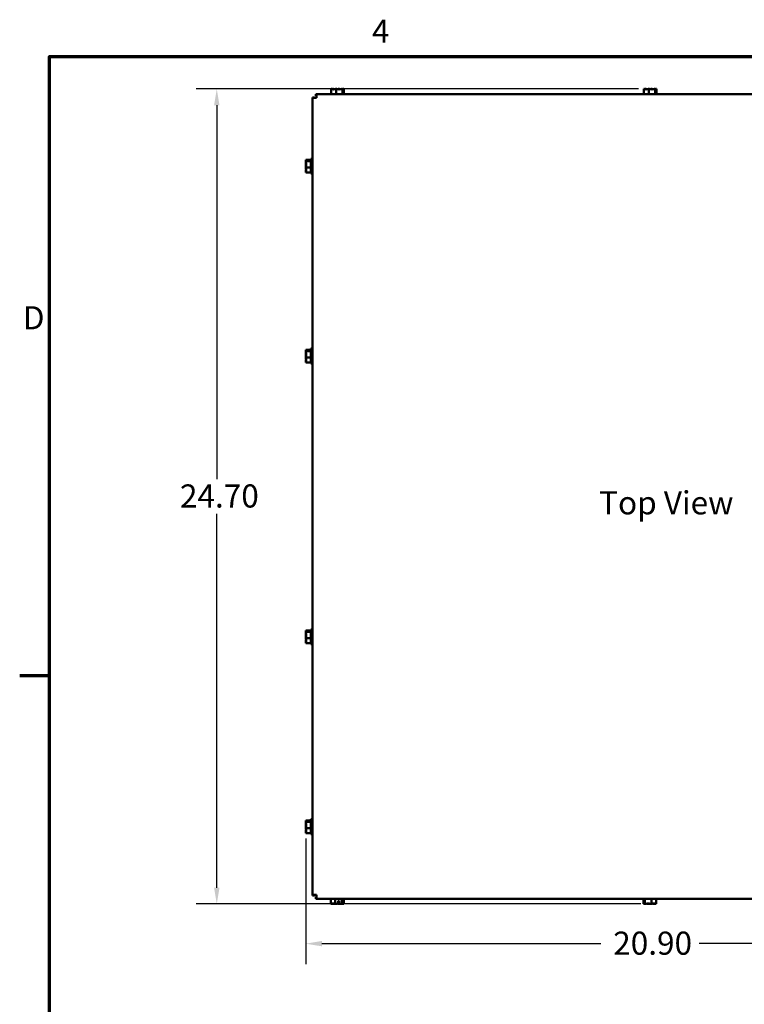
# Model space of a CAD drawing. Units: inches. Extents: x 0.05 to 2.15, y 0.02 to 1.67.
# Drawn here: x 0.06 to 0.5, y 1.08 to 1.67 of the extents above; entities that cross this region are included whole.
import ezdxf

# ---------------------------------------------------------------- set-up
doc = ezdxf.new("R2010")
doc.units = ezdxf.units.IN
doc.header["$LTSCALE"] = 0.1
doc.header["$MEASUREMENT"] = 0
doc.layers.get('0').update_dxf_attribs({"lineweight": 25})
for name, color, linetype, lineweight in [('Border (ANSI)', 7, 'Continuous', 70), ('Dimension (ANSI)', 7, 'Continuous', 25), ('Symbol (ANSI)', 7, 'Continuous', 25), ('Visible (ANSI)', 7, 'Continuous', 50)]:
    doc.layers.add(name, color=color, linetype=linetype, lineweight=lineweight)
doc.styles.add('Note Text (ANSI)', font='tahoma.ttf')
doc.dimstyles.new('Default (ANSI)', dxfattribs={"dimscale": 0.1, "dimtxt": 0.14, "dimasz": 0.098425, "dimexe": 0.125, "dimexo": 0.0625, "dimgap": 0.031496, "dimtad": 0, "dimtih": 1, "dimtoh": 1, "dimrnd": 1e-08, "dimzin": 0, "dimdsep": 46, "dimtxsty": 'Note Text (ANSI)', "dimcen": 0.09, "dimdle": 0.393701, "dimclrd": 256, "dimclre": 256, "dimclrt": 256, "dimadec": 0, "dimazin": 1, "dimtfac": 0.857143, "dimtofl": 0, "dimtmove": 0, "dimatfit": 3, "dimfxl": 1, "dimtolj": 1, "dimtzin": 4, "dimlwd": -1, "dimlwe": -1, "dimarcsym": 0})

# ---------------------------------------------------------------- blocks, each defined once
blk = doc.blocks.new('Borders Default Border')
at = {"layer": 'Border (ANSI)'}
blk.add_line((0.75, 12.75), (0.57, 12.75), dxfattribs=at)
at = {"layer": 'Border (ANSI)', "flags": 128}
blk.add_lwpolyline([(0.75, 0.5), (0.75, 16.5), (21.25, 16.5), (21.25, 0.5), (0.75, 0.5)], dxfattribs=at)
at = {"layer": 'Border (ANSI)', "char_height": 0.14, "attachment_point": 7, "style": 'Note Text (ANSI)'}
for s, insert in [('4', (2.7012, 16.54)), ('D', (0.5887, 14.805))]:
    blk.add_mtext(s, dxfattribs=dict(at, insert=insert))
blk = doc.blocks.new('*D26')
at = {"layer": 'Defpoints', "color": 0, "transparency": 16777216}
for p in [(0.43767, 1.63045), (0.17626, 1.13689), (0.4392, 1.13689)]:
    blk.add_point(p, dxfattribs=at)
at = {"layer": 'Dimension (ANSI)', "transparency": 16777216}
for p, q in [((0.43142, 1.63045), (0.16376, 1.63045)), ((0.17626, 1.62061), (0.17626, 1.39412)), ((0.17626, 1.14674), (0.17626, 1.37323)), ((0.43295, 1.13689), (0.16376, 1.13689))]:
    blk.add_line(p, q, dxfattribs=at)
for points in [[(0.17462, 1.62061), (0.1779, 1.62061), (0.17626, 1.63045)], [(0.17462, 1.14674), (0.1779, 1.14674), (0.17626, 1.13689)]]:
    blk.add_solid(points, dxfattribs=at)
at = {"layer": 'Dimension (ANSI)', "transparency": 16777216, "insert": (0.1497, 1.39097), "char_height": 0.014, "attachment_point": 1, "style": 'Note Text (ANSI)'}
blk.add_mtext('\\A1; \\fTahoma|b0|i0;24.70', dxfattribs=at)
blk = doc.blocks.new('*D27')
at = {"layer": 'Defpoints', "color": 0, "transparency": 16777216}
for p in [(0.23005, 1.18276), (0.64681, 1.18457), (0.64681, 1.11288)]:
    blk.add_point(p, dxfattribs=at)
at = {"layer": 'Dimension (ANSI)', "transparency": 16777216}
for p, q in [((0.23005, 1.17651), (0.23005, 1.10038)), ((0.64681, 1.17832), (0.64681, 1.10038)), ((0.2399, 1.11288), (0.40873, 1.11288)), ((0.63697, 1.11288), (0.46814, 1.11288))]:
    blk.add_line(p, q, dxfattribs=at)
for points in [[(0.2399, 1.11452), (0.2399, 1.11124), (0.23005, 1.11288)], [(0.63697, 1.11452), (0.63697, 1.11124), (0.64681, 1.11288)]]:
    blk.add_solid(points, dxfattribs=at)
at = {"layer": 'Dimension (ANSI)', "transparency": 16777216, "insert": (0.41188, 1.12017), "char_height": 0.014, "attachment_point": 1, "style": 'Note Text (ANSI)'}
blk.add_mtext('\\A1; \\fTahoma|b0|i0;20.90', dxfattribs=at)

msp = doc.modelspace()

# ---------------------------------------------------------------- linework, layer by layer
at = {"layer": 'Visible (ANSI)'}
for p, q in [((0.24547, 1.63045), (0.24547, 1.62735)), ((0.24549, 1.63045), (0.24547, 1.63045)), ((0.24639, 1.63045), (0.24636, 1.63045)), ((0.24844, 1.63045), (0.24842, 1.63045)), ((0.24844, 1.63045), (0.24844, 1.62735)), ((0.24847, 1.63045), (0.24844, 1.63045)), ((0.25025, 1.63045), (0.2502, 1.63045)), ((0.2523, 1.63045), (0.25227, 1.63045)), ((0.25231, 1.63045), (0.2523, 1.63045)), ((0.2523, 1.63045), (0.2523, 1.62735)), ((0.25267, 1.62845), (0.25267, 1.63017)), ((0.25267, 1.62925), (0.25272, 1.62925)), ((0.25279, 1.62845), (0.25267, 1.62845)), ((0.25272, 1.62925), (0.25272, 1.62985)), ((0.25279, 1.63015), (0.25279, 1.62845)), ((0.25319, 1.63045), (0.25317, 1.63045)), ((0.25319, 1.63045), (0.25319, 1.63045)), ((0.25319, 1.63045), (0.25319, 1.62735)), ((0.43467, 1.63045), (0.43467, 1.62735)), ((0.43469, 1.63045), (0.43467, 1.63045)), ((0.43559, 1.63045), (0.43556, 1.63045)), ((0.43764, 1.63045), (0.43762, 1.63045)), ((0.43764, 1.63045), (0.43764, 1.62735)), ((0.43767, 1.63045), (0.43764, 1.63045)), ((0.43945, 1.63045), (0.4394, 1.63045)), ((0.4415, 1.63045), (0.44147, 1.63045)), ((0.44151, 1.63045), (0.4415, 1.63045)), ((0.4415, 1.63045), (0.4415, 1.62735)), ((0.44187, 1.62845), (0.44187, 1.63017)), ((0.44187, 1.62925), (0.44192, 1.62925)), ((0.44199, 1.62845), (0.44187, 1.62845)), ((0.44192, 1.62925), (0.44192, 1.62985)), ((0.44199, 1.63015), (0.44199, 1.62845)), ((0.44239, 1.63045), (0.44237, 1.63045)), ((0.44239, 1.63045), (0.44239, 1.63045)), ((0.44239, 1.63045), (0.44239, 1.62735)), ((0.23415, 1.62499), (0.23415, 1.62534)), ((0.23415, 1.62534), (0.23533, 1.62534)), ((0.23415, 1.14236), (0.23415, 1.62499)), ((0.23415, 1.62499), (0.23651, 1.62499)), ((0.23533, 1.62499), (0.23533, 1.62534)), ((0.23651, 1.62735), (0.23617, 1.62735)), ((0.23617, 1.62735), (0.23617, 1.62617)), ((0.23617, 1.62617), (0.23651, 1.62617)), ((0.23651, 1.62735), (0.64035, 1.62735)), ((0.23651, 1.62735), (0.23651, 1.62499)), ((0.23005, 1.58753), (0.23005, 1.58751)), ((0.23005, 1.58753), (0.23005, 1.58753)), ((0.23005, 1.58753), (0.23325, 1.58753)), ((0.23005, 1.58665), (0.23005, 1.58664)), ((0.23005, 1.58664), (0.23005, 1.58661)), ((0.23005, 1.58664), (0.23325, 1.58664)), ((0.23205, 1.58701), (0.23034, 1.58701)), ((0.23036, 1.58713), (0.23205, 1.58713)), ((0.23125, 1.58706), (0.23065, 1.58706)), ((0.23125, 1.58701), (0.23125, 1.58706)), ((0.23205, 1.58713), (0.23205, 1.58701)), ((0.23325, 1.58817), (0.23325, 1.57917)), ((0.23325, 1.58817), (0.23415, 1.58817)), ((0.23005, 1.58459), (0.23005, 1.58454)), ((0.23005, 1.58281), (0.23005, 1.58278)), ((0.23005, 1.58278), (0.23325, 1.58278)), ((0.23005, 1.58278), (0.23005, 1.58276)), ((0.23005, 1.58073), (0.23005, 1.5807)), ((0.23005, 1.57983), (0.23005, 1.57981)), ((0.23005, 1.57981), (0.23325, 1.57981)), ((0.23325, 1.57917), (0.23415, 1.57917)), ((0.23325, 1.47317), (0.23325, 1.46417)), ((0.23325, 1.47317), (0.23415, 1.47317)), ((0.23005, 1.47253), (0.23005, 1.47251)), ((0.23005, 1.47253), (0.23005, 1.47253)), ((0.23005, 1.47253), (0.23325, 1.47253)), ((0.23005, 1.47165), (0.23005, 1.47164)), ((0.23005, 1.47164), (0.23005, 1.47161)), ((0.23005, 1.47164), (0.23325, 1.47164)), ((0.23005, 1.46959), (0.23005, 1.46954)), ((0.23005, 1.46781), (0.23005, 1.46778)), ((0.23005, 1.46778), (0.23325, 1.46778)), ((0.23005, 1.46778), (0.23005, 1.46776)), ((0.23205, 1.47201), (0.23034, 1.47201)), ((0.23036, 1.47213), (0.23205, 1.47213)), ((0.23125, 1.47206), (0.23065, 1.47206)), ((0.23125, 1.47201), (0.23125, 1.47206)), ((0.23205, 1.47213), (0.23205, 1.47201)), ((0.23005, 1.46573), (0.23005, 1.4657)), ((0.23005, 1.46483), (0.23005, 1.46481)), ((0.23005, 1.46481), (0.23325, 1.46481)), ((0.23325, 1.46417), (0.23415, 1.46417)), ((0.23005, 1.30253), (0.23005, 1.30251)), ((0.23005, 1.30253), (0.23005, 1.30253)), ((0.23005, 1.30253), (0.23325, 1.30253)), ((0.23005, 1.30165), (0.23005, 1.30164)), ((0.23005, 1.30164), (0.23005, 1.30161)), ((0.23005, 1.30164), (0.23325, 1.30164)), ((0.23205, 1.30201), (0.23034, 1.30201)), ((0.23036, 1.30213), (0.23205, 1.30213)), ((0.23125, 1.30206), (0.23065, 1.30206)), ((0.23125, 1.30201), (0.23125, 1.30206)), ((0.23205, 1.30213), (0.23205, 1.30201)), ((0.23325, 1.30317), (0.23325, 1.29417)), ((0.23325, 1.30317), (0.23415, 1.30317)), ((0.23005, 1.29959), (0.23005, 1.29954)), ((0.23005, 1.29781), (0.23005, 1.29778)), ((0.23005, 1.29778), (0.23325, 1.29778)), ((0.23005, 1.29778), (0.23005, 1.29776)), ((0.23005, 1.29573), (0.23005, 1.2957)), ((0.23005, 1.29483), (0.23005, 1.29481)), ((0.23005, 1.29481), (0.23325, 1.29481)), ((0.23325, 1.29417), (0.23415, 1.29417)), ((0.23005, 1.18753), (0.23005, 1.18751)), ((0.23005, 1.18753), (0.23005, 1.18753)), ((0.23005, 1.18753), (0.23325, 1.18753)), ((0.23005, 1.18665), (0.23005, 1.18664)), ((0.23005, 1.18664), (0.23005, 1.18661)), ((0.23005, 1.18664), (0.23325, 1.18664)), ((0.23205, 1.18701), (0.23034, 1.18701)), ((0.23036, 1.18713), (0.23205, 1.18713)), ((0.23125, 1.18706), (0.23065, 1.18706)), ((0.23125, 1.18701), (0.23125, 1.18706)), ((0.23205, 1.18713), (0.23205, 1.18701)), ((0.23325, 1.18817), (0.23325, 1.17917)), ((0.23325, 1.18817), (0.23415, 1.18817)), ((0.23005, 1.18459), (0.23005, 1.18454)), ((0.23005, 1.18281), (0.23005, 1.18278)), ((0.23005, 1.18278), (0.23325, 1.18278)), ((0.23005, 1.18278), (0.23005, 1.18276)), ((0.23005, 1.18073), (0.23005, 1.1807)), ((0.23005, 1.17983), (0.23005, 1.17981)), ((0.23005, 1.17981), (0.23325, 1.17981)), ((0.23325, 1.17917), (0.23415, 1.17917)), ((0.23415, 1.14236), (0.23415, 1.14201)), ((0.23415, 1.14236), (0.23651, 1.14236)), ((0.23415, 1.14201), (0.23533, 1.14201)), ((0.23533, 1.14201), (0.23533, 1.14236)), ((0.23651, 1.14118), (0.23617, 1.14118)), ((0.23617, 1.14), (0.23617, 1.14118)), ((0.23651, 1.14), (0.23617, 1.14)), ((0.23651, 1.14), (0.23651, 1.14236)), ((0.64035, 1.14), (0.23651, 1.14)), ((0.24519, 1.13689), (0.24519, 1.14)), ((0.24794, 1.13689), (0.24794, 1.14)), ((0.2497, 1.1372), (0.2497, 1.13889)), ((0.2497, 1.13889), (0.25026, 1.13889)), ((0.25026, 1.13889), (0.25026, 1.13718)), ((0.25188, 1.13689), (0.25188, 1.14)), ((0.25308, 1.13689), (0.25308, 1.14)), ((0.43447, 1.13689), (0.43447, 1.14)), ((0.43487, 1.1372), (0.43487, 1.13889)), ((0.43487, 1.13889), (0.435, 1.13889)), ((0.435, 1.13889), (0.435, 1.13718)), ((0.43537, 1.13689), (0.43537, 1.14)), ((0.43923, 1.13689), (0.43923, 1.14)), ((0.44219, 1.13689), (0.44219, 1.14)), ((0.24519, 1.13689), (0.24521, 1.13689)), ((0.24638, 1.13689), (0.24642, 1.13689)), ((0.24792, 1.13689), (0.24794, 1.13689)), ((0.24794, 1.13689), (0.24796, 1.13689)), ((0.25024, 1.13809), (0.2497, 1.13809)), ((0.25024, 1.13749), (0.25024, 1.13809)), ((0.2503, 1.13689), (0.25035, 1.13689)), ((0.25185, 1.13689), (0.25188, 1.13689)), ((0.25188, 1.13689), (0.25189, 1.13689)), ((0.25306, 1.13689), (0.25307, 1.13689)), ((0.25307, 1.13689), (0.25308, 1.13689)), ((0.43447, 1.13689), (0.43448, 1.13689)), ((0.43448, 1.13689), (0.43449, 1.13689)), ((0.43495, 1.13809), (0.43495, 1.13749)), ((0.435, 1.13809), (0.43495, 1.13809)), ((0.43536, 1.13689), (0.43537, 1.13689)), ((0.43537, 1.13689), (0.43539, 1.13689)), ((0.43742, 1.13689), (0.43747, 1.13689)), ((0.4392, 1.13689), (0.43923, 1.13689)), ((0.43923, 1.13689), (0.43925, 1.13689)), ((0.44127, 1.13689), (0.44131, 1.13689)), ((0.44217, 1.13689), (0.44219, 1.13689))]:
    msp.add_line(p, q, dxfattribs=at)
for points, knots in [([(0.24549, 1.63045), (0.24566, 1.63045), (0.24587, 1.63042), (0.24632, 1.63029), (0.24666, 1.63014), (0.24696, 1.63014), (0.24725, 1.63014), (0.24759, 1.63029), (0.24805, 1.63042), (0.24825, 1.63045), (0.24842, 1.63045)], [-0.2419012, -0.2419012, -0.2419012, -0.2419012, -0.1540153, -0.1540153, 0, 0, 0, 0.1540153, 0.1540153, 0.2419012, 0.2419012, 0.2419012, 0.2419012]), ([(0.24636, 1.63045), (0.24631, 1.63045), (0.24625, 1.63042), (0.24619, 1.63036), (0.24617, 1.63034), (0.24616, 1.63033)], [-0.2419012, -0.2419012, -0.2419012, -0.2419012, -0.1540153, -0.1540153, -0.1317892, -0.1317892, -0.1317892, -0.1317892]), ([(0.24754, 1.63026), (0.24738, 1.6303), (0.24723, 1.63034), (0.24687, 1.63042), (0.24661, 1.63045), (0.24639, 1.63045)], [0.0959719, 0.0959719, 0.0959719, 0.0959719, 0.1540153, 0.1540153, 0.2419012, 0.2419012, 0.2419012, 0.2419012]), ([(0.24847, 1.63045), (0.24869, 1.63045), (0.24895, 1.63042), (0.24954, 1.63029), (0.24999, 1.63014), (0.25037, 1.63014), (0.25076, 1.63014), (0.2512, 1.63029), (0.25179, 1.63042), (0.25205, 1.63045), (0.25227, 1.63045)], [-0.2419012, -0.2419012, -0.2419012, -0.2419012, -0.1540153, -0.1540153, 0, 0, 0, 0.1540153, 0.1540153, 0.2419012, 0.2419012, 0.2419012, 0.2419012]), ([(0.2502, 1.63045), (0.24998, 1.63045), (0.24972, 1.63042), (0.24945, 1.63036), (0.24939, 1.63034), (0.24933, 1.63033)], [-0.2419012, -0.2419012, -0.2419012, -0.2419012, -0.1540153, -0.1540153, -0.1317898, -0.1317898, -0.1317898, -0.1317898]), ([(0.25113, 1.63026), (0.25101, 1.6303), (0.25089, 1.63034), (0.25062, 1.63042), (0.25042, 1.63045), (0.25025, 1.63045)], [0.0959719, 0.0959719, 0.0959719, 0.0959719, 0.1540153, 0.1540153, 0.2419012, 0.2419012, 0.2419012, 0.2419012]), ([(0.25231, 1.63045), (0.25236, 1.63045), (0.25242, 1.63042), (0.25253, 1.63031), (0.2526, 1.63022), (0.25267, 1.63017)], [-0.2419012, -0.2419012, -0.2419012, -0.2419012, -0.1540153, -0.1540153, -0.044199, -0.044199, -0.044199, -0.044199]), ([(0.25317, 1.63045), (0.253, 1.63045), (0.2528, 1.63042), (0.25259, 1.63036), (0.25255, 1.63034), (0.25251, 1.63033)], [-0.2419012, -0.2419012, -0.2419012, -0.2419012, -0.1540153, -0.1540153, -0.1317898, -0.1317898, -0.1317898, -0.1317898]), ([(0.25272, 1.62985), (0.25272, 1.62993), (0.25273, 1.63002), (0.25277, 1.63011), (0.25278, 1.63013), (0.25279, 1.63015)], [0.2259437, 0.2259437, 0.2259437, 0.2259437, 0.25413188, 0.25413188, 0.26328828, 0.26328828, 0.26328828, 0.26328828]), ([(0.25279, 1.63015), (0.25287, 1.63019), (0.25295, 1.6303), (0.25308, 1.63042), (0.25314, 1.63045), (0.25319, 1.63045)], [0.0259801, 0.0259801, 0.0259801, 0.0259801, 0.1540153, 0.1540153, 0.2419012, 0.2419012, 0.2419012, 0.2419012]), ([(0.43469, 1.63045), (0.43486, 1.63045), (0.43507, 1.63042), (0.43552, 1.63029), (0.43586, 1.63014), (0.43616, 1.63014), (0.43645, 1.63014), (0.43679, 1.63029), (0.43725, 1.63042), (0.43745, 1.63045), (0.43762, 1.63045)], [-0.2419012, -0.2419012, -0.2419012, -0.2419012, -0.1540153, -0.1540153, 0, 0, 0, 0.1540153, 0.1540153, 0.2419012, 0.2419012, 0.2419012, 0.2419012]), ([(0.43556, 1.63045), (0.43551, 1.63045), (0.43545, 1.63042), (0.43539, 1.63036), (0.43537, 1.63034), (0.43536, 1.63033)], [-0.2419012, -0.2419012, -0.2419012, -0.2419012, -0.1540153, -0.1540153, -0.1317892, -0.1317892, -0.1317892, -0.1317892]), ([(0.43674, 1.63026), (0.43658, 1.6303), (0.43643, 1.63034), (0.43607, 1.63042), (0.43581, 1.63045), (0.43559, 1.63045)], [0.0959719, 0.0959719, 0.0959719, 0.0959719, 0.1540153, 0.1540153, 0.2419012, 0.2419012, 0.2419012, 0.2419012]), ([(0.43767, 1.63045), (0.43789, 1.63045), (0.43815, 1.63042), (0.43874, 1.63029), (0.43919, 1.63014), (0.43957, 1.63014), (0.43996, 1.63014), (0.4404, 1.63029), (0.44099, 1.63042), (0.44125, 1.63045), (0.44147, 1.63045)], [-0.2419012, -0.2419012, -0.2419012, -0.2419012, -0.1540153, -0.1540153, 0, 0, 0, 0.1540153, 0.1540153, 0.2419012, 0.2419012, 0.2419012, 0.2419012]), ([(0.4394, 1.63045), (0.43918, 1.63045), (0.43892, 1.63042), (0.43865, 1.63036), (0.43859, 1.63034), (0.43853, 1.63033)], [-0.2419012, -0.2419012, -0.2419012, -0.2419012, -0.1540153, -0.1540153, -0.1317898, -0.1317898, -0.1317898, -0.1317898]), ([(0.44033, 1.63026), (0.44021, 1.6303), (0.44009, 1.63034), (0.43982, 1.63042), (0.43962, 1.63045), (0.43945, 1.63045)], [0.0959719, 0.0959719, 0.0959719, 0.0959719, 0.1540153, 0.1540153, 0.2419012, 0.2419012, 0.2419012, 0.2419012]), ([(0.44151, 1.63045), (0.44156, 1.63045), (0.44162, 1.63042), (0.44173, 1.63031), (0.4418, 1.63022), (0.44187, 1.63017)], [-0.2419012, -0.2419012, -0.2419012, -0.2419012, -0.1540153, -0.1540153, -0.044199, -0.044199, -0.044199, -0.044199]), ([(0.44237, 1.63045), (0.4422, 1.63045), (0.442, 1.63042), (0.44179, 1.63036), (0.44175, 1.63034), (0.44171, 1.63033)], [-0.2419012, -0.2419012, -0.2419012, -0.2419012, -0.1540153, -0.1540153, -0.1317898, -0.1317898, -0.1317898, -0.1317898]), ([(0.44192, 1.62985), (0.44192, 1.62993), (0.44193, 1.63002), (0.44197, 1.63011), (0.44198, 1.63013), (0.44199, 1.63015)], [0.2259437, 0.2259437, 0.2259437, 0.2259437, 0.25413188, 0.25413188, 0.26328828, 0.26328828, 0.26328828, 0.26328828]), ([(0.44199, 1.63015), (0.44207, 1.63019), (0.44215, 1.6303), (0.44228, 1.63042), (0.44234, 1.63045), (0.44239, 1.63045)], [0.0259801, 0.0259801, 0.0259801, 0.0259801, 0.1540153, 0.1540153, 0.2419012, 0.2419012, 0.2419012, 0.2419012]), ([(0.23036, 1.58713), (0.23032, 1.58721), (0.2302, 1.58729), (0.23009, 1.58742), (0.23005, 1.58748), (0.23005, 1.58753)], [0.0259801, 0.0259801, 0.0259801, 0.0259801, 0.1540153, 0.1540153, 0.2419012, 0.2419012, 0.2419012, 0.2419012]), ([(0.23005, 1.58751), (0.23005, 1.58734), (0.23009, 1.58714), (0.23015, 1.58693), (0.23016, 1.58689), (0.23018, 1.58685)], [-0.2419012, -0.2419012, -0.2419012, -0.2419012, -0.1540153, -0.1540153, -0.1317898, -0.1317898, -0.1317898, -0.1317898]), ([(0.23005, 1.58665), (0.23005, 1.5867), (0.23009, 1.58676), (0.2302, 1.58687), (0.23029, 1.58694), (0.23034, 1.58701)], [-0.2419012, -0.2419012, -0.2419012, -0.2419012, -0.1540153, -0.1540153, -0.044199, -0.044199, -0.044199, -0.044199]), ([(0.23005, 1.58281), (0.23005, 1.58303), (0.23009, 1.58329), (0.23022, 1.58388), (0.23037, 1.58433), (0.23037, 1.58471), (0.23037, 1.5851), (0.23022, 1.58554), (0.23009, 1.58613), (0.23005, 1.58639), (0.23005, 1.58661)], [-0.2419012, -0.2419012, -0.2419012, -0.2419012, -0.1540153, -0.1540153, 0, 0, 0, 0.1540153, 0.1540153, 0.2419012, 0.2419012, 0.2419012, 0.2419012]), ([(0.23065, 1.58706), (0.23058, 1.58706), (0.23049, 1.58707), (0.2304, 1.58711), (0.23038, 1.58712), (0.23036, 1.58713)], [0.2259437, 0.2259437, 0.2259437, 0.2259437, 0.25413188, 0.25413188, 0.26328828, 0.26328828, 0.26328828, 0.26328828]), ([(0.23025, 1.58547), (0.23021, 1.58535), (0.23017, 1.58523), (0.23009, 1.58496), (0.23005, 1.58476), (0.23005, 1.58459)], [0.0959719, 0.0959719, 0.0959719, 0.0959719, 0.1540153, 0.1540153, 0.2419012, 0.2419012, 0.2419012, 0.2419012]), ([(0.23005, 1.58454), (0.23005, 1.58432), (0.23009, 1.58406), (0.23015, 1.58379), (0.23016, 1.58373), (0.23018, 1.58367)], [-0.2419012, -0.2419012, -0.2419012, -0.2419012, -0.1540153, -0.1540153, -0.1317898, -0.1317898, -0.1317898, -0.1317898]), ([(0.23005, 1.57983), (0.23005, 1.58), (0.23009, 1.58021), (0.23022, 1.58066), (0.23037, 1.581), (0.23037, 1.5813), (0.23037, 1.58159), (0.23022, 1.58193), (0.23009, 1.58239), (0.23005, 1.58259), (0.23005, 1.58276)], [-0.2419012, -0.2419012, -0.2419012, -0.2419012, -0.1540153, -0.1540153, 0, 0, 0, 0.1540153, 0.1540153, 0.2419012, 0.2419012, 0.2419012, 0.2419012]), ([(0.23025, 1.58188), (0.23021, 1.58173), (0.23017, 1.58157), (0.23009, 1.58122), (0.23005, 1.58095), (0.23005, 1.58073)], [0.0959719, 0.0959719, 0.0959719, 0.0959719, 0.1540153, 0.1540153, 0.2419012, 0.2419012, 0.2419012, 0.2419012]), ([(0.23005, 1.5807), (0.23005, 1.58065), (0.23009, 1.58059), (0.23015, 1.58053), (0.23016, 1.58051), (0.23018, 1.5805)], [-0.2419012, -0.2419012, -0.2419012, -0.2419012, -0.1540153, -0.1540153, -0.1317892, -0.1317892, -0.1317892, -0.1317892]), ([(0.23036, 1.47213), (0.23032, 1.47221), (0.2302, 1.47229), (0.23009, 1.47242), (0.23005, 1.47248), (0.23005, 1.47253)], [0.0259801, 0.0259801, 0.0259801, 0.0259801, 0.1540153, 0.1540153, 0.2419012, 0.2419012, 0.2419012, 0.2419012]), ([(0.23005, 1.47251), (0.23005, 1.47234), (0.23009, 1.47214), (0.23015, 1.47193), (0.23016, 1.47189), (0.23018, 1.47185)], [-0.2419012, -0.2419012, -0.2419012, -0.2419012, -0.1540153, -0.1540153, -0.1317898, -0.1317898, -0.1317898, -0.1317898]), ([(0.23005, 1.47165), (0.23005, 1.4717), (0.23009, 1.47176), (0.2302, 1.47187), (0.23029, 1.47194), (0.23034, 1.47201)], [-0.2419012, -0.2419012, -0.2419012, -0.2419012, -0.1540153, -0.1540153, -0.044199, -0.044199, -0.044199, -0.044199]), ([(0.23005, 1.46781), (0.23005, 1.46803), (0.23009, 1.46829), (0.23022, 1.46888), (0.23037, 1.46933), (0.23037, 1.46971), (0.23037, 1.4701), (0.23022, 1.47054), (0.23009, 1.47113), (0.23005, 1.47139), (0.23005, 1.47161)], [-0.2419012, -0.2419012, -0.2419012, -0.2419012, -0.1540153, -0.1540153, 0, 0, 0, 0.1540153, 0.1540153, 0.2419012, 0.2419012, 0.2419012, 0.2419012]), ([(0.23025, 1.47047), (0.23021, 1.47035), (0.23017, 1.47023), (0.23009, 1.46996), (0.23005, 1.46976), (0.23005, 1.46959)], [0.0959719, 0.0959719, 0.0959719, 0.0959719, 0.1540153, 0.1540153, 0.2419012, 0.2419012, 0.2419012, 0.2419012]), ([(0.23005, 1.46954), (0.23005, 1.46932), (0.23009, 1.46906), (0.23015, 1.46879), (0.23016, 1.46873), (0.23018, 1.46867)], [-0.2419012, -0.2419012, -0.2419012, -0.2419012, -0.1540153, -0.1540153, -0.1317898, -0.1317898, -0.1317898, -0.1317898]), ([(0.23005, 1.46483), (0.23005, 1.465), (0.23009, 1.46521), (0.23022, 1.46566), (0.23037, 1.466), (0.23037, 1.4663), (0.23037, 1.46659), (0.23022, 1.46693), (0.23009, 1.46739), (0.23005, 1.46759), (0.23005, 1.46776)], [-0.2419012, -0.2419012, -0.2419012, -0.2419012, -0.1540153, -0.1540153, 0, 0, 0, 0.1540153, 0.1540153, 0.2419012, 0.2419012, 0.2419012, 0.2419012]), ([(0.23025, 1.46688), (0.23021, 1.46673), (0.23017, 1.46657), (0.23009, 1.46622), (0.23005, 1.46595), (0.23005, 1.46573)], [0.0959719, 0.0959719, 0.0959719, 0.0959719, 0.1540153, 0.1540153, 0.2419012, 0.2419012, 0.2419012, 0.2419012]), ([(0.23065, 1.47206), (0.23058, 1.47206), (0.23049, 1.47207), (0.2304, 1.47211), (0.23038, 1.47212), (0.23036, 1.47213)], [0.2259437, 0.2259437, 0.2259437, 0.2259437, 0.25413188, 0.25413188, 0.26328828, 0.26328828, 0.26328828, 0.26328828]), ([(0.23005, 1.4657), (0.23005, 1.46565), (0.23009, 1.46559), (0.23015, 1.46553), (0.23016, 1.46551), (0.23018, 1.4655)], [-0.2419012, -0.2419012, -0.2419012, -0.2419012, -0.1540153, -0.1540153, -0.1317892, -0.1317892, -0.1317892, -0.1317892]), ([(0.23036, 1.30213), (0.23032, 1.30221), (0.2302, 1.30229), (0.23009, 1.30242), (0.23005, 1.30248), (0.23005, 1.30253)], [0.0259801, 0.0259801, 0.0259801, 0.0259801, 0.1540153, 0.1540153, 0.2419012, 0.2419012, 0.2419012, 0.2419012]), ([(0.23005, 1.30251), (0.23005, 1.30234), (0.23009, 1.30214), (0.23015, 1.30193), (0.23016, 1.30189), (0.23018, 1.30185)], [-0.2419012, -0.2419012, -0.2419012, -0.2419012, -0.1540153, -0.1540153, -0.1317898, -0.1317898, -0.1317898, -0.1317898]), ([(0.23005, 1.30165), (0.23005, 1.3017), (0.23009, 1.30176), (0.2302, 1.30187), (0.23029, 1.30194), (0.23034, 1.30201)], [-0.2419012, -0.2419012, -0.2419012, -0.2419012, -0.1540153, -0.1540153, -0.044199, -0.044199, -0.044199, -0.044199]), ([(0.23005, 1.29781), (0.23005, 1.29803), (0.23009, 1.29829), (0.23022, 1.29888), (0.23037, 1.29933), (0.23037, 1.29971), (0.23037, 1.3001), (0.23022, 1.30054), (0.23009, 1.30113), (0.23005, 1.30139), (0.23005, 1.30161)], [-0.2419012, -0.2419012, -0.2419012, -0.2419012, -0.1540153, -0.1540153, 0, 0, 0, 0.1540153, 0.1540153, 0.2419012, 0.2419012, 0.2419012, 0.2419012]), ([(0.23025, 1.30047), (0.23021, 1.30035), (0.23017, 1.30023), (0.23009, 1.29996), (0.23005, 1.29976), (0.23005, 1.29959)], [0.0959719, 0.0959719, 0.0959719, 0.0959719, 0.1540153, 0.1540153, 0.2419012, 0.2419012, 0.2419012, 0.2419012]), ([(0.23065, 1.30206), (0.23058, 1.30206), (0.23049, 1.30207), (0.2304, 1.30211), (0.23038, 1.30212), (0.23036, 1.30213)], [0.2259437, 0.2259437, 0.2259437, 0.2259437, 0.25413188, 0.25413188, 0.26328828, 0.26328828, 0.26328828, 0.26328828]), ([(0.23005, 1.29954), (0.23005, 1.29932), (0.23009, 1.29906), (0.23015, 1.29879), (0.23016, 1.29873), (0.23018, 1.29867)], [-0.2419012, -0.2419012, -0.2419012, -0.2419012, -0.1540153, -0.1540153, -0.1317898, -0.1317898, -0.1317898, -0.1317898]), ([(0.23005, 1.29483), (0.23005, 1.295), (0.23009, 1.29521), (0.23022, 1.29566), (0.23037, 1.296), (0.23037, 1.2963), (0.23037, 1.29659), (0.23022, 1.29693), (0.23009, 1.29739), (0.23005, 1.29759), (0.23005, 1.29776)], [-0.2419012, -0.2419012, -0.2419012, -0.2419012, -0.1540153, -0.1540153, 0, 0, 0, 0.1540153, 0.1540153, 0.2419012, 0.2419012, 0.2419012, 0.2419012]), ([(0.23025, 1.29688), (0.23021, 1.29673), (0.23017, 1.29657), (0.23009, 1.29622), (0.23005, 1.29595), (0.23005, 1.29573)], [0.0959719, 0.0959719, 0.0959719, 0.0959719, 0.1540153, 0.1540153, 0.2419012, 0.2419012, 0.2419012, 0.2419012]), ([(0.23005, 1.2957), (0.23005, 1.29565), (0.23009, 1.29559), (0.23015, 1.29553), (0.23016, 1.29551), (0.23018, 1.2955)], [-0.2419012, -0.2419012, -0.2419012, -0.2419012, -0.1540153, -0.1540153, -0.1317892, -0.1317892, -0.1317892, -0.1317892]), ([(0.23036, 1.18713), (0.23032, 1.18721), (0.2302, 1.18729), (0.23009, 1.18742), (0.23005, 1.18748), (0.23005, 1.18753)], [0.0259801, 0.0259801, 0.0259801, 0.0259801, 0.1540153, 0.1540153, 0.2419012, 0.2419012, 0.2419012, 0.2419012]), ([(0.23005, 1.18751), (0.23005, 1.18734), (0.23009, 1.18714), (0.23015, 1.18693), (0.23016, 1.18689), (0.23018, 1.18685)], [-0.2419012, -0.2419012, -0.2419012, -0.2419012, -0.1540153, -0.1540153, -0.1317898, -0.1317898, -0.1317898, -0.1317898]), ([(0.23005, 1.18665), (0.23005, 1.1867), (0.23009, 1.18676), (0.2302, 1.18687), (0.23029, 1.18694), (0.23034, 1.18701)], [-0.2419012, -0.2419012, -0.2419012, -0.2419012, -0.1540153, -0.1540153, -0.044199, -0.044199, -0.044199, -0.044199]), ([(0.23005, 1.18281), (0.23005, 1.18303), (0.23009, 1.18329), (0.23022, 1.18388), (0.23037, 1.18433), (0.23037, 1.18471), (0.23037, 1.1851), (0.23022, 1.18554), (0.23009, 1.18613), (0.23005, 1.18639), (0.23005, 1.18661)], [-0.2419012, -0.2419012, -0.2419012, -0.2419012, -0.1540153, -0.1540153, 0, 0, 0, 0.1540153, 0.1540153, 0.2419012, 0.2419012, 0.2419012, 0.2419012]), ([(0.23065, 1.18706), (0.23058, 1.18706), (0.23049, 1.18707), (0.2304, 1.18711), (0.23038, 1.18712), (0.23036, 1.18713)], [0.2259437, 0.2259437, 0.2259437, 0.2259437, 0.25413188, 0.25413188, 0.26328828, 0.26328828, 0.26328828, 0.26328828]), ([(0.23025, 1.18547), (0.23021, 1.18535), (0.23017, 1.18523), (0.23009, 1.18496), (0.23005, 1.18476), (0.23005, 1.18459)], [0.0959719, 0.0959719, 0.0959719, 0.0959719, 0.1540153, 0.1540153, 0.2419012, 0.2419012, 0.2419012, 0.2419012]), ([(0.23005, 1.18454), (0.23005, 1.18432), (0.23009, 1.18406), (0.23015, 1.18379), (0.23016, 1.18373), (0.23018, 1.18367)], [-0.2419012, -0.2419012, -0.2419012, -0.2419012, -0.1540153, -0.1540153, -0.1317898, -0.1317898, -0.1317898, -0.1317898]), ([(0.23005, 1.17983), (0.23005, 1.18), (0.23009, 1.18021), (0.23022, 1.18066), (0.23037, 1.181), (0.23037, 1.1813), (0.23037, 1.18159), (0.23022, 1.18193), (0.23009, 1.18239), (0.23005, 1.18259), (0.23005, 1.18276)], [-0.2419012, -0.2419012, -0.2419012, -0.2419012, -0.1540153, -0.1540153, 0, 0, 0, 0.1540153, 0.1540153, 0.2419012, 0.2419012, 0.2419012, 0.2419012]), ([(0.23025, 1.18188), (0.23021, 1.18173), (0.23017, 1.18157), (0.23009, 1.18122), (0.23005, 1.18095), (0.23005, 1.18073)], [0.0959719, 0.0959719, 0.0959719, 0.0959719, 0.1540153, 0.1540153, 0.2419012, 0.2419012, 0.2419012, 0.2419012]), ([(0.23005, 1.1807), (0.23005, 1.18065), (0.23009, 1.18059), (0.23015, 1.18053), (0.23016, 1.18051), (0.23018, 1.1805)], [-0.2419012, -0.2419012, -0.2419012, -0.2419012, -0.1540153, -0.1540153, -0.1317892, -0.1317892, -0.1317892, -0.1317892]), ([(0.24792, 1.13689), (0.24776, 1.13689), (0.24757, 1.13693), (0.24715, 1.13706), (0.24684, 1.13721), (0.24656, 1.13721), (0.24629, 1.13721), (0.24598, 1.13706), (0.24555, 1.13693), (0.24537, 1.13689), (0.24521, 1.13689)], [-0.2419012, -0.2419012, -0.2419012, -0.2419012, -0.1540153, -0.1540153, 0, 0, 0, 0.1540153, 0.1540153, 0.2419012, 0.2419012, 0.2419012, 0.2419012]), ([(0.24603, 1.13709), (0.24607, 1.13705), (0.24612, 1.13701), (0.24623, 1.13693), (0.24631, 1.13689), (0.24638, 1.13689)], [0.0959719, 0.0959719, 0.0959719, 0.0959719, 0.1540153, 0.1540153, 0.2419012, 0.2419012, 0.2419012, 0.2419012]), ([(0.24642, 1.13689), (0.24664, 1.13689), (0.24691, 1.13693), (0.24719, 1.13699), (0.24724, 1.137), (0.2473, 1.13702)], [-0.2419012, -0.2419012, -0.2419012, -0.2419012, -0.1540153, -0.1540153, -0.1317892, -0.1317892, -0.1317892, -0.1317892]), ([(0.2497, 1.1372), (0.24936, 1.13716), (0.249, 1.13705), (0.24846, 1.13693), (0.24819, 1.13689), (0.24796, 1.13689)], [0.0259801, 0.0259801, 0.0259801, 0.0259801, 0.1540153, 0.1540153, 0.2419012, 0.2419012, 0.2419012, 0.2419012]), ([(0.24913, 1.13709), (0.24929, 1.13705), (0.24945, 1.13701), (0.24981, 1.13693), (0.25008, 1.13689), (0.2503, 1.13689)], [0.0959736, 0.0959736, 0.0959736, 0.0959736, 0.1540153, 0.1540153, 0.2419012, 0.2419012, 0.2419012, 0.2419012]), ([(0.25026, 1.13718), (0.25025, 1.13721), (0.25025, 1.13724), (0.25024, 1.13733), (0.25024, 1.13742), (0.25024, 1.13749)], [0.18590033, 0.18590033, 0.18590033, 0.18590033, 0.19785069, 0.19785069, 0.22603034, 0.22603034, 0.22603034, 0.22603034]), ([(0.25185, 1.13689), (0.25162, 1.13689), (0.25136, 1.13693), (0.25086, 1.13704), (0.25055, 1.13713), (0.25026, 1.13718)], [-0.2419012, -0.2419012, -0.2419012, -0.2419012, -0.1540153, -0.1540153, -0.044199, -0.044199, -0.044199, -0.044199]), ([(0.25035, 1.13689), (0.25051, 1.13689), (0.25069, 1.13693), (0.25089, 1.13699), (0.25093, 1.137), (0.25097, 1.13702)], [-0.2419012, -0.2419012, -0.2419012, -0.2419012, -0.1540153, -0.1540153, -0.1317898, -0.1317898, -0.1317898, -0.1317898]), ([(0.25307, 1.13689), (0.253, 1.13689), (0.25292, 1.13693), (0.25273, 1.13706), (0.2526, 1.13721), (0.25248, 1.13721), (0.25236, 1.13721), (0.25222, 1.13706), (0.25204, 1.13693), (0.25195, 1.13689), (0.25189, 1.13689)], [-0.2419012, -0.2419012, -0.2419012, -0.2419012, -0.1540153, -0.1540153, 0, 0, 0, 0.1540153, 0.1540153, 0.2419012, 0.2419012, 0.2419012, 0.2419012]), ([(0.25224, 1.13709), (0.25235, 1.13705), (0.25246, 1.13701), (0.25271, 1.13693), (0.2529, 1.13689), (0.25306, 1.13689)], [0.0959719, 0.0959719, 0.0959719, 0.0959719, 0.1540153, 0.1540153, 0.2419012, 0.2419012, 0.2419012, 0.2419012]), ([(0.43487, 1.1372), (0.4348, 1.13716), (0.43471, 1.13705), (0.43459, 1.13693), (0.43453, 1.13689), (0.43448, 1.13689)], [0.0259801, 0.0259801, 0.0259801, 0.0259801, 0.1540153, 0.1540153, 0.2419012, 0.2419012, 0.2419012, 0.2419012]), ([(0.43449, 1.13689), (0.43466, 1.13689), (0.43487, 1.13693), (0.43507, 1.13699), (0.43512, 1.137), (0.43516, 1.13702)], [-0.2419012, -0.2419012, -0.2419012, -0.2419012, -0.1540153, -0.1540153, -0.1317898, -0.1317898, -0.1317898, -0.1317898]), ([(0.43495, 1.13749), (0.43495, 1.13742), (0.43493, 1.13733), (0.4349, 1.13724), (0.43489, 1.13722), (0.43487, 1.1372)], [0.2259437, 0.2259437, 0.2259437, 0.2259437, 0.25413188, 0.25413188, 0.26328828, 0.26328828, 0.26328828, 0.26328828]), ([(0.43536, 1.13689), (0.43531, 1.13689), (0.43525, 1.13693), (0.43514, 1.13704), (0.43507, 1.13713), (0.435, 1.13718)], [-0.2419012, -0.2419012, -0.2419012, -0.2419012, -0.1540153, -0.1540153, -0.044199, -0.044199, -0.044199, -0.044199]), ([(0.4392, 1.13689), (0.43898, 1.13689), (0.43872, 1.13693), (0.43812, 1.13706), (0.43768, 1.13721), (0.4373, 1.13721), (0.43691, 1.13721), (0.43647, 1.13706), (0.43587, 1.13693), (0.43561, 1.13689), (0.43539, 1.13689)], [-0.2419012, -0.2419012, -0.2419012, -0.2419012, -0.1540153, -0.1540153, 0, 0, 0, 0.1540153, 0.1540153, 0.2419012, 0.2419012, 0.2419012, 0.2419012]), ([(0.43654, 1.13709), (0.43666, 1.13705), (0.43677, 1.13701), (0.43705, 1.13693), (0.43725, 1.13689), (0.43742, 1.13689)], [0.0959719, 0.0959719, 0.0959719, 0.0959719, 0.1540153, 0.1540153, 0.2419012, 0.2419012, 0.2419012, 0.2419012]), ([(0.43747, 1.13689), (0.43769, 1.13689), (0.43795, 1.13693), (0.43822, 1.13699), (0.43828, 1.137), (0.43833, 1.13702)], [-0.2419012, -0.2419012, -0.2419012, -0.2419012, -0.1540153, -0.1540153, -0.1317898, -0.1317898, -0.1317898, -0.1317898]), ([(0.44217, 1.13689), (0.442, 1.13689), (0.4418, 1.13693), (0.44135, 1.13706), (0.44101, 1.13721), (0.44071, 1.13721), (0.44041, 1.13721), (0.44007, 1.13706), (0.43962, 1.13693), (0.43942, 1.13689), (0.43925, 1.13689)], [-0.2419012, -0.2419012, -0.2419012, -0.2419012, -0.1540153, -0.1540153, 0, 0, 0, 0.1540153, 0.1540153, 0.2419012, 0.2419012, 0.2419012, 0.2419012]), ([(0.44013, 1.13709), (0.44028, 1.13705), (0.44043, 1.13701), (0.44079, 1.13693), (0.44105, 1.13689), (0.44127, 1.13689)], [0.0959719, 0.0959719, 0.0959719, 0.0959719, 0.1540153, 0.1540153, 0.2419012, 0.2419012, 0.2419012, 0.2419012]), ([(0.44131, 1.13689), (0.44136, 1.13689), (0.44142, 1.13693), (0.44148, 1.13699), (0.44149, 1.137), (0.44151, 1.13702)], [-0.2419012, -0.2419012, -0.2419012, -0.2419012, -0.1540153, -0.1540153, -0.1317892, -0.1317892, -0.1317892, -0.1317892])]:
    msp.add_open_spline(points, degree=3, knots=knots, dxfattribs=at)

# ---------------------------------------------------------------- block references
at = {"xscale": 0.1, "yscale": 0.1, "zscale": 0.1}
msp.add_blockref('Borders Default Border', (0, 0), dxfattribs=at)

# ---------------------------------------------------------------- texts
at = {"layer": 'Symbol (ANSI)', "insert": (0.40763, 1.38682), "char_height": 0.014, "width": 0.089893, "attachment_point": 1, "style": 'Note Text (ANSI)'}
msp.add_mtext('\\fTahoma|b0|i0;Top View', dxfattribs=at)

# ---------------------------------------------------------------- dimensions: what is measured, and where the dimension line sits
at = {"layer": 'Dimension (ANSI)'}
for base, p1, p2, angle, text, override, picture, middle in [((0.17626, 1.13689), (0.43767, 1.63045), (0.4392, 1.13689), 90, ' \\fTahoma|b0|i0;24.70', {"dimgap": 0.031496, "dimdec": 2, "dimlfac": 50, "dimtol": 0, "dimlim": 0, "dimtp": 0, "dimtm": 0, "dimtdec": 2, "dimatfit": 1}, '*D26', (0.17626, 1.38367)), ((0.64681, 1.11288), (0.23005, 1.18276), (0.64681, 1.18457), 180, ' \\fTahoma|b0|i0;20.90', {"dimgap": 0.031496, "dimtih": 0, "dimtoh": 0, "dimdec": 2, "dimlfac": 50, "dimtol": 0, "dimlim": 0, "dimtp": 0, "dimtm": 0, "dimtdec": 2, "dimatfit": 1}, '*D27', (0.43843, 1.11288))]:
    dim = msp.add_linear_dim(base=base, p1=p1, p2=p2, angle=angle, text=text, dimstyle='Default (ANSI)', override=override, dxfattribs=at)
    dim.commit()
    dim.dimension.update_dxf_attribs({"geometry": picture, "text_midpoint": middle, "dimtype": 160})

doc.saveas('drawing.dxf')
